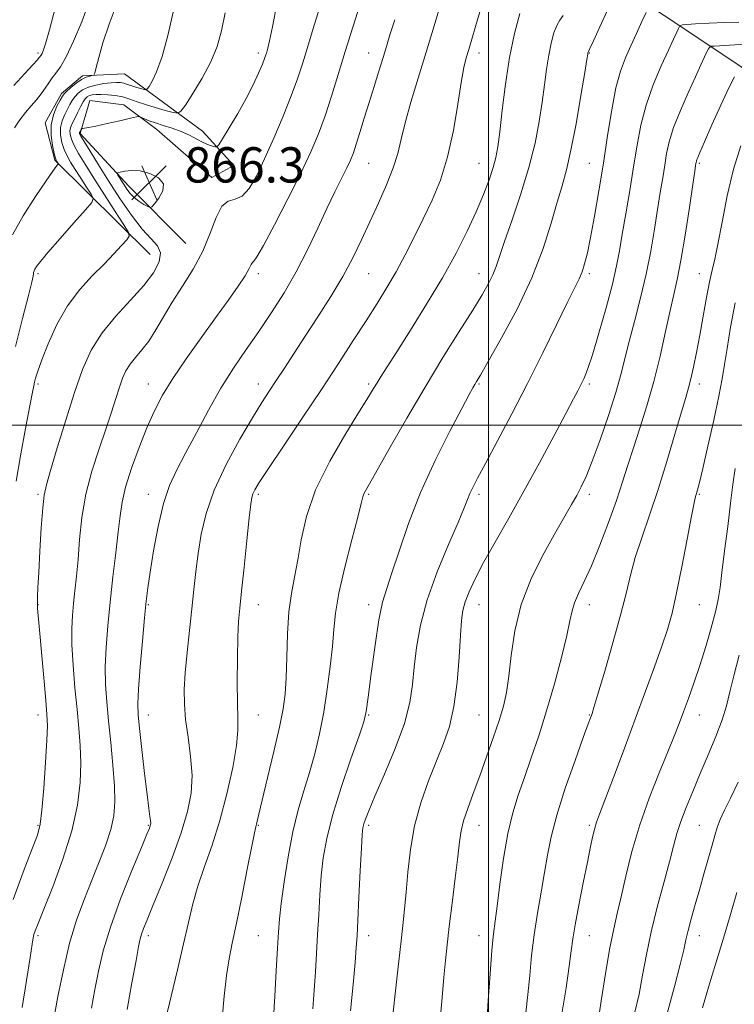
# Model space of a CAD drawing. Extents: x 2117300 to 2120200, y 307300 to 310200.
# Drawn here: x 2119394 to 2119556, y 307869 to 308092 of the extents above; entities that cross this region are included whole.
import ezdxf

# ---------------------------------------------------------------- set-up
doc = ezdxf.new("R2010")
doc.units = 0
doc.header["$MEASUREMENT"] = 0
for name, color, linetype, lineweight in [('BREAKLINE DTM HARD', 7, 'Continuous', 0), ('CONTOUR INDEX', 41, 'Continuous', 13), ('CONTOUR INTERMEDIATE', 44, 'Continuous', 0), ('GRID LINE', 7, 'Continuous', 0), ('SPOT ELEVATION', 7, 'Continuous', 0), ('SPOT ELEVATION DTM', 2, 'Continuous', 13)]:
    doc.layers.add(name, color=color, linetype=linetype, lineweight=lineweight)
doc.styles.add('Style-WORKING', font='WORKING.shx')

# ---------------------------------------------------------------- blocks, each defined once
blk = doc.blocks.new('SPOT')
at = {"layer": 'SPOT ELEVATION'}
for p, q in [((-3.91, -3.91), (3.82, 3.81)), ((-1.65, 3.77), (1.72, -3.93))]:
    blk.add_line(p, q, dxfattribs=at)

msp = doc.modelspace()

# ---------------------------------------------------------------- linework, layer by layer
at = {"layer": 'BREAKLINE DTM HARD'}
for points in [[(2119895.08, 308002.43, 976.37), (2119857.64, 308020.61, 960.38), (2119809.59, 308023.65, 942.57), (2119731.11, 308025.47, 928.27), (2119670.84, 308029.48, 918.95), (2119604.88, 308049.39, 901.27), (2119547.73, 308087.57, 885.26), (2119500.14, 308119.19, 871.47), (2119442.39, 308151.98, 857.89)], [(2119431.38, 308041.14, 865.03), (2119418.47, 308054.11, 866.61), (2119407.42, 308066.05, 864.15), (2119409.66, 308073.52, 863.15), (2119417.32, 308072.53, 863.37), (2119424.81, 308066.98, 864.73), (2119437.29, 308056.08, 865.46), (2119442.25, 308058.8, 864.66), (2119435.16, 308066.62, 863.41), (2119417.49, 308079.57, 858.65), (2119407.97, 308079.1, 857.75), (2119403.23, 308075.14, 857.61), (2119399.54, 308068.49, 857.65), (2119401.66, 308060.01, 857.79), (2119423.32, 308038.61, 863.08)]]:
    msp.add_polyline3d(points, dxfattribs=at)
at = {"layer": 'CONTOUR INDEX', "flags": 128}
for points, elevation in [([(2119428.703, 308094.246), (2119427.364, 308088.54), (2119426.008, 308083.52), (2119424.779, 308080.025), (2119423.769, 308077.895), (2119423.05, 308076.724), (2119422.643, 308076.148), (2119422.355, 308075.971), (2119421.937, 308076.043), (2119421.216, 308076.232), (2119420.308, 308076.483), (2119419.401, 308076.759), (2119418.638, 308077.027), (2119417.979, 308077.266), (2119417.337, 308077.459), (2119416.618, 308077.587), (2119415.698, 308077.627), (2119414.447, 308077.559), (2119412.803, 308077.362), (2119410.992, 308077.028), (2119409.307, 308076.549), (2119407.98, 308075.928), (2119406.988, 308075.196), (2119406.242, 308074.393), (2119405.653, 308073.543), (2119405.128, 308072.612), (2119404.573, 308071.554), (2119403.937, 308070.328), (2119403.353, 308068.938), (2119402.996, 308067.393), (2119402.999, 308065.723), (2119403.306, 308064.029), (2119403.818, 308062.429), (2119404.461, 308060.987), (2119405.271, 308059.544), (2119406.31, 308057.884), (2119407.584, 308055.899), (2119408.874, 308053.902), (2119409.903, 308052.313), (2119410.393, 308051.352), (2119410.065, 308050.425), (2119408.638, 308048.74), (2119406.022, 308045.794), (2119402.898, 308042.259), (2119400.139, 308039.099), (2119398.41, 308037.05), (2119397.548, 308035.933), (2119397.182, 308035.34), (2119396.995, 308034.924), (2119396.893, 308034.574), (2119396.835, 308034.241), (2119396.75, 308033.746), (2119396.445, 308032.389), (2119395.695, 308029.343), (2119394.377, 308024.149), (2119392.774, 308017.82)], 860), ([(2119526.982, 308093.961), (2119525.277, 308090.242), (2119523.823, 308087.077), (2119523.002, 308085.302), (2119522.686, 308084.632), (2119522.622, 308084.502), (2119522.6, 308084.444), (2119522.578, 308084.366), (2119522.559, 308084.272), (2119522.518, 308084.017), (2119522.332, 308082.854), (2119521.851, 308079.888), (2119520.985, 308074.631), (2119519.878, 308068.231), (2119518.733, 308062.242), (2119517.697, 308057.785), (2119516.696, 308054.227), (2119515.6, 308050.501), (2119514.258, 308045.75), (2119512.436, 308039.97), (2119509.878, 308033.367), (2119506.504, 308026.285), (2119502.936, 308019.615), (2119499.97, 308014.386), (2119498.192, 308011.312), (2119497.338, 308009.86), (2119496.932, 308009.182), (2119496.511, 308008.449), (2119495.663, 308006.892), (2119493.988, 308003.763), (2119491.256, 307998.579), (2119487.927, 307991.938), (2119484.632, 307984.709), (2119481.886, 307977.697), (2119479.736, 307971.459), (2119478.116, 307966.492), (2119476.938, 307962.984), (2119476.028, 307959.896), (2119475.194, 307955.882), (2119474.298, 307950.096), (2119473.433, 307943.692), (2119472.744, 307938.322), (2119472.284, 307935.07), (2119471.732, 307932.744), (2119470.669, 307929.583), (2119468.842, 307924.344), (2119466.657, 307917.865), (2119464.681, 307911.505), (2119463.35, 307906.292), (2119462.57, 307901.946), (2119462.112, 307897.855), (2119461.784, 307893.542), (2119461.519, 307889.06), (2119461.287, 307884.596), (2119461.057, 307880.29), (2119460.811, 307876.102), (2119460.53, 307871.948), (2119460.167, 307867.711)], 880), ([(2119478.776, 308091.843), (2119477.683, 308088.371), (2119476.881, 308085.764), (2119476.107, 308083.24), (2119475.16, 308080.192), (2119474.076, 308076.709), (2119472.949, 308073.056), (2119471.868, 308069.496), (2119470.888, 308066.27), (2119470.055, 308063.621), (2119469.379, 308061.665), (2119468.712, 308060.037), (2119467.869, 308058.25), (2119466.701, 308055.891), (2119465.2, 308052.845), (2119463.396, 308049.069), (2119461.318, 308044.587), (2119458.991, 308039.686), (2119456.439, 308034.716), (2119453.696, 308029.968), (2119450.836, 308025.474), (2119447.939, 308021.205), (2119445.07, 308017.09), (2119442.221, 308012.899), (2119439.366, 308008.36), (2119436.51, 308003.338), (2119433.786, 307998.251), (2119431.359, 307993.655), (2119429.349, 307989.876), (2119427.698, 307986.335), (2119426.304, 307982.224), (2119425.089, 307977.042), (2119424.073, 307971.512), (2119423.301, 307966.662), (2119422.784, 307963.146), (2119422.411, 307960.116), (2119422.037, 307956.347), (2119421.564, 307951.052), (2119421.073, 307945.188), (2119420.694, 307940.146), (2119420.532, 307936.85), (2119420.605, 307934.349), (2119420.912, 307931.223), (2119421.426, 307926.51), (2119422.033, 307921.084), (2119422.595, 307916.274), (2119423.003, 307913.1), (2119423.258, 307911.326), (2119423.394, 307910.405), (2119423.44, 307909.86), (2119423.412, 307909.496), (2119423.326, 307909.188), (2119423.14, 307908.698), (2119422.58, 307907.331), (2119421.313, 307904.277), (2119419.169, 307899.073), (2119416.616, 307892.638), (2119414.286, 307886.236), (2119412.655, 307880.843), (2119411.585, 307876.282), (2119410.784, 307872.088), (2119410.018, 307867.86)], 870), ([(2119557.275, 308063.28), (2119555.617, 308057.972), (2119554.173, 308051.931), (2119552.975, 308045.952), (2119552.029, 308040.972), (2119551.317, 308037.6), (2119550.733, 308035.118), (2119550.148, 308032.477), (2119549.463, 308028.897), (2119548.705, 308024.669), (2119547.928, 308020.358), (2119547.186, 308016.447), (2119546.507, 308013.119), (2119545.916, 308010.477), (2119545.396, 308008.45), (2119544.762, 308006.264), (2119543.786, 308002.969), (2119542.315, 307997.927), (2119540.482, 307991.754), (2119538.491, 307985.378), (2119536.536, 307979.567), (2119534.761, 307974.442), (2119533.3, 307969.964), (2119532.205, 307965.979), (2119531.208, 307961.865), (2119529.959, 307956.886), (2119528.244, 307950.661), (2119526.383, 307944.233), (2119524.832, 307939.001), (2119523.924, 307935.985), (2119523.517, 307934.679), (2119523.349, 307934.197), (2119523.152, 307933.667), (2119522.64, 307932.272), (2119521.52, 307929.208), (2119519.643, 307924.027), (2119517.443, 307917.711), (2119515.493, 307911.595), (2119514.216, 307906.675), (2119513.419, 307902.578), (2119512.756, 307898.593), (2119511.964, 307894.168), (2119511.112, 307889.396), (2119510.354, 307884.531), (2119509.798, 307879.79), (2119509.378, 307875.25), (2119508.983, 307870.95), (2119508.478, 307866.84)], 890), ([(2119556.366, 307894.12), (2119554.922, 307889.1), (2119553.324, 307883.741), (2119551.611, 307878.112), (2119549.945, 307872.666), (2119548.519, 307867.951)], 900)]:
    msp.add_lwpolyline(points, dxfattribs=dict(at, elevation=elevation))
at = {"layer": 'CONTOUR INTERMEDIATE', "flags": 128}
for points, elevation in [([(2119415.825, 308095.69), (2119413.992, 308090.841), (2119412.595, 308086.624), (2119411.639, 308083.29), (2119411.048, 308080.981), (2119410.727, 308079.747), (2119410.504, 308079.276), (2119410.187, 308079.166), (2119409.621, 308079.061), (2119408.799, 308078.8), (2119407.748, 308078.271), (2119406.53, 308077.421), (2119405.332, 308076.444), (2119404.376, 308075.591), (2119403.8, 308075.015), (2119403.41, 308074.475), (2119402.928, 308073.629), (2119402.178, 308072.219), (2119401.382, 308070.308), (2119400.865, 308068.04), (2119400.849, 308065.596), (2119401.172, 308063.3), (2119401.571, 308061.511), (2119401.839, 308060.479), (2119401.992, 308060.013), (2119402.102, 308059.808), (2119402.223, 308059.619), (2119402.345, 308059.43), (2119402.443, 308059.279), (2119402.49, 308059.187), (2119402.459, 308059.099), (2119402.323, 308058.939), (2119402.008, 308058.56), (2119401.249, 308057.533), (2119399.731, 308055.357), (2119397.311, 308051.759), (2119394.526, 308047.388), (2119392.082, 308043.121)], 858), ([(2119409.528, 308096.087), (2119407.788, 308091.388), (2119405.953, 308086.986), (2119404.283, 308083.438), (2119402.971, 308081.122), (2119401.957, 308079.696), (2119401.113, 308078.637), (2119400.324, 308077.518), (2119399.509, 308076.293), (2119398.597, 308075.01), (2119397.535, 308073.701), (2119396.34, 308072.323), (2119395.05, 308070.82), (2119393.73, 308069.151), (2119392.561, 308067.353)], 856), ([(2119489.345, 308096.008), (2119487.675, 308090.413), (2119485.875, 308084.449), (2119484.075, 308078.568), (2119482.436, 308073.127), (2119481.126, 308068.461), (2119480.225, 308064.75), (2119479.455, 308061.552), (2119478.447, 308058.27), (2119476.934, 308054.46), (2119475.07, 308050.28), (2119473.111, 308046.04), (2119471.23, 308041.962), (2119469.275, 308037.918), (2119467.013, 308033.691), (2119464.298, 308029.154), (2119461.35, 308024.533), (2119458.474, 308020.145), (2119455.926, 308016.252), (2119453.74, 308012.901), (2119451.901, 308010.086), (2119450.325, 308007.683), (2119448.668, 308005.099), (2119446.52, 308001.618), (2119443.65, 307996.772), (2119440.529, 307991.073), (2119437.808, 307985.275), (2119435.976, 307979.989), (2119434.882, 307975.239), (2119434.213, 307970.904), (2119433.701, 307966.834), (2119433.238, 307962.748), (2119432.757, 307958.337), (2119432.222, 307953.432), (2119431.698, 307948.428), (2119431.28, 307943.863), (2119431.054, 307940.092), (2119431.066, 307936.745), (2119431.356, 307933.268), (2119431.907, 307929.261), (2119432.484, 307924.929), (2119432.797, 307920.628), (2119432.597, 307916.572), (2119431.795, 307912.401), (2119430.343, 307907.616), (2119428.282, 307901.963), (2119426.006, 307896.181), (2119423.999, 307891.256), (2119422.631, 307887.922), (2119421.815, 307885.894), (2119421.351, 307884.634), (2119421.039, 307883.553), (2119420.686, 307881.857), (2119420.099, 307878.701), (2119419.164, 307873.609), (2119418.082, 307867.572)], 872), ([(2119452.018, 308095.325), (2119451.057, 308090.227), (2119450.405, 308087.04), (2119450.005, 308085.359), (2119449.755, 308084.499), (2119449.548, 308083.842), (2119449.256, 308083.02), (2119448.747, 308081.729), (2119447.908, 308079.737), (2119446.701, 308077.109), (2119445.107, 308073.985), (2119443.177, 308070.57), (2119441.243, 308067.346), (2119439.708, 308064.861), (2119438.846, 308063.506), (2119438.416, 308063.033), (2119438.051, 308063.039), (2119437.445, 308063.196), (2119436.544, 308063.497), (2119435.355, 308064.009), (2119433.894, 308064.767), (2119432.197, 308065.659), (2119430.307, 308066.534), (2119428.287, 308067.276), (2119426.295, 308067.9), (2119424.508, 308068.451), (2119423.074, 308068.96), (2119422.013, 308069.396), (2119421.313, 308069.714), (2119420.874, 308069.87), (2119420.243, 308069.818), (2119418.879, 308069.515), (2119416.463, 308068.956), (2119413.564, 308068.293), (2119410.974, 308067.719), (2119409.3, 308067.38), (2119408.417, 308067.234), (2119408.017, 308067.191), (2119407.831, 308067.171), (2119407.744, 308067.126), (2119407.684, 308067.018), (2119407.593, 308066.826), (2119407.482, 308066.594), (2119407.382, 308066.385), (2119407.313, 308066.245), (2119407.275, 308066.159), (2119407.26, 308066.099), (2119407.298, 308065.977), (2119407.574, 308065.487), (2119408.312, 308064.265), (2119409.674, 308062.051), (2119411.579, 308058.99), (2119413.887, 308055.33), (2119416.443, 308051.362), (2119419.044, 308047.544), (2119421.474, 308044.376), (2119423.517, 308042.183), (2119424.969, 308040.581), (2119425.628, 308039.009), (2119425.329, 308037.007), (2119424.064, 308034.52), (2119421.863, 308031.59), (2119418.848, 308028.274), (2119415.501, 308024.674), (2119412.397, 308020.905), (2119409.955, 308016.993), (2119407.981, 308012.62), (2119406.126, 308007.379), (2119404.151, 308001.134), (2119402.248, 307994.83), (2119400.72, 307989.681), (2119399.776, 307986.453), (2119399.266, 307984.121), (2119398.946, 307981.211), (2119398.622, 307976.703), (2119398.299, 307971.406), (2119398.029, 307966.582), (2119397.854, 307963.202), (2119397.763, 307961.068), (2119397.738, 307959.692), (2119397.769, 307958.525), (2119397.898, 307956.78), (2119398.181, 307953.608), (2119398.639, 307948.557), (2119399.168, 307942.747), (2119399.632, 307937.691), (2119399.918, 307934.399), (2119400.004, 307931.865), (2119399.89, 307928.578), (2119399.593, 307923.534), (2119399.191, 307917.75), (2119398.779, 307912.748), (2119398.379, 307909.541), (2119397.734, 307907.087), (2119396.513, 307903.836), (2119394.544, 307898.708), (2119392.272, 307892.508)], 864), ([(2119401.819, 308094.763), (2119400.463, 308089.565), (2119399.577, 308086.377), (2119399.078, 308084.814), (2119398.802, 308084.166), (2119398.611, 308083.83), (2119398.464, 308083.623), (2119398.341, 308083.469), (2119398.179, 308083.256), (2119397.73, 308082.727), (2119396.698, 308081.589), (2119394.88, 308079.624), (2119392.434, 308076.921)], 854), ([(2119440.354, 308093.369), (2119439.476, 308089.325), (2119438.474, 308085.759), (2119437.069, 308082.263), (2119435.117, 308078.591), (2119433.013, 308075.15), (2119431.287, 308072.508), (2119430.277, 308071.078), (2119429.561, 308070.64), (2119428.525, 308070.819), (2119426.736, 308071.288), (2119424.482, 308071.909), (2119422.231, 308072.594), (2119420.339, 308073.259), (2119418.703, 308073.854), (2119417.11, 308074.332), (2119415.41, 308074.661), (2119413.719, 308074.851), (2119412.219, 308074.924), (2119411.048, 308074.902), (2119410.176, 308074.798), (2119409.531, 308074.626), (2119409.036, 308074.375), (2119408.594, 308073.941), (2119408.107, 308073.195), (2119407.506, 308072.071), (2119406.847, 308070.75), (2119406.218, 308069.478), (2119405.697, 308068.437), (2119405.323, 308067.567), (2119405.128, 308066.746), (2119405.148, 308065.85), (2119405.44, 308064.758), (2119406.065, 308063.347), (2119407.083, 308061.495), (2119408.549, 308059.075), (2119410.518, 308055.96), (2119412.945, 308052.178), (2119415.402, 308048.374), (2119417.362, 308045.348), (2119418.41, 308043.644), (2119418.576, 308042.769), (2119418.005, 308041.974), (2119416.821, 308040.654), (2119415.087, 308038.784), (2119412.849, 308036.483), (2119410.188, 308033.828), (2119407.345, 308030.724), (2119404.595, 308027.034), (2119402.18, 308022.756), (2119400.207, 308018.434), (2119398.748, 308014.75), (2119397.835, 308012.212), (2119397.336, 308010.641), (2119397.084, 308009.684), (2119396.904, 308008.893), (2119396.615, 308007.434), (2119396.033, 308004.377), (2119395.056, 307999.196), (2119393.914, 307992.992), (2119392.921, 307987.269)], 862), ([(2119461.685, 308094.434), (2119460.286, 308089.819), (2119458.952, 308085.52), (2119457.817, 308081.856), (2119456.688, 308078.408), (2119455.292, 308074.572), (2119453.449, 308069.951), (2119451.349, 308064.976), (2119449.271, 308060.283), (2119447.43, 308056.419), (2119445.774, 308053.572), (2119444.184, 308051.843), (2119442.575, 308051.153), (2119441.002, 308050.72), (2119439.554, 308049.583), (2119438.26, 308047.043), (2119436.912, 308043.436), (2119435.242, 308039.36), (2119433.082, 308035.321), (2119430.667, 308031.463), (2119428.33, 308027.838), (2119426.326, 308024.505), (2119424.598, 308021.54), (2119423.007, 308019.028), (2119421.458, 308017.005), (2119420.014, 308015.332), (2119418.783, 308013.823), (2119417.83, 308012.296), (2119417.06, 308010.589), (2119416.336, 308008.544), (2119415.53, 308006.013), (2119414.543, 308002.894), (2119413.283, 307999.097), (2119411.724, 307994.589), (2119410.108, 307989.572), (2119408.743, 307984.306), (2119407.851, 307979.047), (2119407.322, 307974.046), (2119406.959, 307969.546), (2119406.604, 307965.723), (2119406.249, 307962.465), (2119405.924, 307959.589), (2119405.666, 307956.869), (2119405.53, 307953.9), (2119405.579, 307950.232), (2119405.849, 307945.602), (2119406.266, 307940.49), (2119406.728, 307935.559), (2119407.142, 307931.287), (2119407.44, 307927.397), (2119407.563, 307923.426), (2119407.425, 307918.972), (2119406.833, 307913.884), (2119405.567, 307908.073), (2119403.546, 307901.631), (2119401.226, 307895.371), (2119399.199, 307890.286), (2119397.916, 307887.093), (2119397.259, 307885.403), (2119396.969, 307884.554), (2119396.801, 307883.842), (2119396.565, 307882.408), (2119396.088, 307879.351), (2119395.267, 307874.177), (2119394.288, 307867.999)], 866), ([(2119470.899, 308095.374), (2119469.245, 308090.115), (2119467.556, 308084.666), (2119465.951, 308079.411), (2119464.428, 308074.505), (2119462.954, 308070.044), (2119461.455, 308066.007), (2119459.707, 308061.889), (2119457.442, 308057.065), (2119454.55, 308051.225), (2119451.526, 308045.332), (2119449.02, 308040.66), (2119447.51, 308038.121), (2119446.791, 308037.156), (2119446.484, 308036.839), (2119446.234, 308036.367), (2119445.769, 308035.43), (2119444.837, 308033.838), (2119443.241, 308031.442), (2119440.992, 308028.249), (2119438.155, 308024.306), (2119434.856, 308019.738), (2119431.479, 308014.976), (2119428.468, 308010.533), (2119426.14, 308006.74), (2119424.291, 308003.21), (2119422.586, 307999.382), (2119420.793, 307994.892), (2119419.086, 307990.195), (2119417.739, 307985.946), (2119416.934, 307982.556), (2119416.478, 307979.454), (2119416.085, 307975.823), (2119415.536, 307971.082), (2119414.878, 307965.579), (2119414.228, 307959.898), (2119413.688, 307954.533), (2119413.311, 307949.615), (2119413.137, 307945.189), (2119413.192, 307941.212), (2119413.448, 307937.307), (2119413.862, 307933.011), (2119414.377, 307928.051), (2119414.878, 307922.914), (2119415.237, 307918.274), (2119415.331, 307914.592), (2119415.067, 307911.479), (2119414.358, 307908.33), (2119413.164, 307904.683), (2119411.625, 307900.645), (2119409.93, 307896.466), (2119408.24, 307892.286), (2119406.606, 307887.809), (2119405.057, 307882.63), (2119403.63, 307876.59), (2119402.403, 307870.515), (2119401.469, 307865.474)], 868), ([(2119498.045, 308093.626), (2119497.081, 308090.292), (2119496.246, 308087.444), (2119495.552, 308085.112), (2119494.99, 308083.186), (2119494.465, 308080.974), (2119493.865, 308077.644), (2119493.084, 308072.664), (2119492.061, 308066.703), (2119490.743, 308060.735), (2119489.106, 308055.515), (2119487.231, 308050.946), (2119485.23, 308046.714), (2119483.193, 308042.575), (2119481.143, 308038.55), (2119479.082, 308034.727), (2119476.992, 308031.13), (2119474.764, 308027.525), (2119472.263, 308023.612), (2119469.371, 308019.131), (2119466.013, 308013.975), (2119462.129, 308008.079), (2119457.787, 308001.555), (2119453.559, 307995.233), (2119450.148, 307990.123), (2119448.061, 307986.949), (2119447.031, 307985.284), (2119446.596, 307984.415), (2119446.35, 307983.611), (2119446.113, 307982.066), (2119445.762, 307978.956), (2119445.22, 307973.842), (2119444.588, 307967.823), (2119444.018, 307962.382), (2119443.622, 307958.545), (2119443.377, 307955.504), (2119443.222, 307951.993), (2119443.114, 307947.156), (2119443.065, 307941.76), (2119443.104, 307936.984), (2119443.216, 307933.605), (2119443.215, 307930.803), (2119442.872, 307927.362), (2119442.019, 307922.41), (2119440.728, 307916.46), (2119439.133, 307910.373), (2119437.376, 307904.846), (2119435.648, 307899.939), (2119434.146, 307895.548), (2119432.992, 307891.496), (2119431.997, 307887.304), (2119430.891, 307882.418), (2119429.504, 307876.562), (2119428.058, 307870.568), (2119426.87, 307865.546)], 874), ([(2119535.752, 308093.456), (2119534.815, 308091.411), (2119533.594, 308088.748), (2119532.287, 308085.91), (2119531.06, 308083.177), (2119529.937, 308080.179), (2119528.909, 308076.385), (2119527.957, 308071.426), (2119527.033, 308065.588), (2119526.081, 308059.322), (2119525.069, 308053.079), (2119524.067, 308047.325), (2119523.169, 308042.525), (2119522.441, 308039.006), (2119521.826, 308036.526), (2119521.24, 308034.706), (2119520.563, 308033.102), (2119519.544, 308031.024), (2119517.899, 308027.72), (2119515.436, 308022.679), (2119512.333, 308016.345), (2119508.861, 308009.402), (2119505.307, 308002.518), (2119502.015, 307996.292), (2119499.348, 307991.31), (2119497.558, 307987.961), (2119496.473, 307985.868), (2119495.811, 307984.459), (2119495.276, 307983.138), (2119494.509, 307981.208), (2119493.137, 307977.947), (2119490.952, 307972.91), (2119488.409, 307966.757), (2119486.128, 307960.425), (2119484.585, 307954.681), (2119483.682, 307949.622), (2119483.176, 307945.174), (2119482.799, 307941.177), (2119482.186, 307937.122), (2119480.949, 307932.411), (2119478.87, 307926.727), (2119476.424, 307920.863), (2119474.255, 307915.892), (2119472.857, 307912.612), (2119472.114, 307910.723), (2119471.759, 307909.648), (2119471.556, 307908.759), (2119471.399, 307907.215), (2119471.213, 307904.121), (2119470.948, 307898.996), (2119470.652, 307893.009), (2119470.395, 307887.74), (2119470.217, 307884.261), (2119470.043, 307881.597), (2119469.77, 307878.261), (2119469.319, 307873.228), (2119468.714, 307867.31)], 882), ([(2119507.159, 308093.218), (2119505.913, 308088.694), (2119504.793, 308083.263), (2119503.87, 308077.247), (2119503.141, 308071.367), (2119502.586, 308066.447), (2119502.161, 308063.037), (2119501.726, 308060.602), (2119501.119, 308058.337), (2119500.2, 308055.577), (2119498.924, 308052.224), (2119497.268, 308048.319), (2119495.203, 308043.892), (2119492.665, 308038.922), (2119489.581, 308033.375), (2119485.987, 308027.354), (2119482.347, 308021.503), (2119479.234, 308016.601), (2119477.072, 308013.214), (2119475.691, 308011.043), (2119474.777, 308009.576), (2119473.981, 308008.258), (2119472.827, 308006.362), (2119470.806, 308003.123), (2119467.644, 307998.055), (2119464.013, 307991.801), (2119460.82, 307985.284), (2119458.742, 307979.283), (2119457.543, 307973.986), (2119456.759, 307969.433), (2119456.019, 307965.556), (2119455.327, 307961.843), (2119454.783, 307957.675), (2119454.453, 307952.669), (2119454.265, 307947.401), (2119454.116, 307942.686), (2119453.893, 307939.026), (2119453.449, 307935.673), (2119452.631, 307931.565), (2119451.37, 307926.044), (2119449.943, 307920.068), (2119448.716, 307914.995), (2119447.962, 307911.844), (2119447.589, 307910.259), (2119447.414, 307909.539), (2119447.26, 307908.949), (2119446.955, 307907.603), (2119446.336, 307904.581), (2119445.308, 307899.365), (2119444.066, 307893.043), (2119442.873, 307887.106), (2119441.936, 307882.631), (2119441.222, 307879.021), (2119440.64, 307875.264), (2119440.111, 307870.631), (2119439.62, 307865.514)], 876), ([(2119516.958, 308092.8), (2119516.19, 308091.714), (2119515.532, 308090.556), (2119514.879, 308088.831), (2119514.245, 308086.53), (2119513.676, 308083.768), (2119513.194, 308080.632), (2119512.737, 308077.111), (2119512.219, 308073.168), (2119511.546, 308068.762), (2119510.59, 308063.839), (2119509.209, 308058.34), (2119507.359, 308052.349), (2119505.364, 308046.511), (2119503.646, 308041.612), (2119502.499, 308038.204), (2119501.728, 308035.892), (2119501.016, 308034.048), (2119500.059, 308032.079), (2119498.611, 308029.534), (2119496.441, 308026), (2119493.406, 308021.184), (2119489.707, 308015.277), (2119485.632, 308008.593), (2119481.498, 308001.546), (2119477.736, 307994.968), (2119474.806, 307989.79), (2119473.024, 307986.664), (2119472.143, 307985.113), (2119471.775, 307984.38), (2119471.548, 307983.695), (2119471.173, 307982.231), (2119470.382, 307979.152), (2119469.025, 307973.991), (2119467.443, 307967.773), (2119466.097, 307961.897), (2119465.32, 307957.371), (2119464.933, 307953.664), (2119464.627, 307949.855), (2119464.151, 307945.257), (2119463.482, 307940.121), (2119462.654, 307934.926), (2119461.697, 307930.062), (2119460.624, 307925.538), (2119459.443, 307921.27), (2119458.175, 307917.128), (2119456.887, 307912.783), (2119455.66, 307907.86), (2119454.569, 307902.196), (2119453.669, 307896.474), (2119453.012, 307891.589), (2119452.619, 307888.088), (2119452.386, 307885.112), (2119452.179, 307881.451), (2119451.898, 307876.318), (2119451.578, 307870.608), (2119451.289, 307865.635)], 878), ([(2119556.804, 308091.292), (2119553.646, 308091.193), (2119550.058, 308091.07), (2119546.945, 308090.929), (2119544.998, 308090.78), (2119544.028, 308090.644), (2119543.63, 308090.54), (2119543.445, 308090.46), (2119543.308, 308090.28), (2119543.1, 308089.845), (2119542.705, 308088.982), (2119541.995, 308087.444), (2119540.845, 308084.967), (2119539.213, 308081.407), (2119537.389, 308077.101), (2119535.75, 308072.51), (2119534.568, 308067.977), (2119533.706, 308063.377), (2119532.928, 308058.473), (2119532.054, 308053.16), (2119531.154, 308047.881), (2119530.358, 308043.215), (2119529.73, 308039.49), (2119529.072, 308036.034), (2119528.118, 308031.923), (2119526.707, 308026.585), (2119525.082, 308020.85), (2119523.592, 308015.898), (2119522.497, 308012.603), (2119521.712, 308010.613), (2119521.067, 308009.268), (2119520.364, 308007.911), (2119519.3, 308005.899), (2119517.547, 308002.593), (2119514.894, 307997.593), (2119511.608, 307991.461), (2119508.071, 307985), (2119504.635, 307978.907), (2119501.525, 307973.458), (2119498.931, 307968.826), (2119496.993, 307965.123), (2119495.642, 307962.223), (2119494.757, 307959.941), (2119494.217, 307957.997), (2119493.89, 307955.723), (2119493.643, 307952.358), (2119493.35, 307947.437), (2119492.903, 307941.706), (2119492.202, 307936.21), (2119491.168, 307931.71), (2119489.824, 307927.829), (2119488.216, 307923.904), (2119486.428, 307919.419), (2119484.685, 307914.435), (2119483.25, 307909.154), (2119482.311, 307903.804), (2119481.749, 307898.688), (2119481.373, 307894.133), (2119481.015, 307890.291), (2119480.612, 307886.624), (2119480.126, 307882.421), (2119479.543, 307877.25), (2119478.944, 307871.783), (2119478.436, 307866.972)], 884), ([(2119558.311, 308086.289), (2119554.702, 308086.085), (2119552.399, 308085.948), (2119551.216, 308085.871), (2119550.701, 308085.832), (2119550.466, 308085.81), (2119550.356, 308085.778), (2119550.277, 308085.71), (2119550.146, 308085.561), (2119549.918, 308085.217), (2119549.56, 308084.544), (2119549.024, 308083.4), (2119548.205, 308081.59), (2119546.984, 308078.909), (2119545.327, 308075.291), (2119543.538, 308071.237), (2119542.005, 308067.384), (2119541.013, 308064.203), (2119540.423, 308061.486), (2119539.993, 308058.859), (2119539.521, 308055.985), (2119538.972, 308052.691), (2119538.348, 308048.845), (2119537.644, 308044.369), (2119536.804, 308039.407), (2119535.765, 308034.157), (2119534.505, 308028.838), (2119533.176, 308023.748), (2119531.973, 308019.203), (2119531.012, 308015.349), (2119530.077, 308011.65), (2119528.874, 308007.397), (2119527.212, 308002.163), (2119525.33, 307996.641), (2119523.569, 307991.806), (2119522.185, 307988.368), (2119521.069, 307985.985), (2119520.021, 307984.048), (2119518.843, 307981.985), (2119517.33, 307979.369), (2119515.278, 307975.806), (2119512.616, 307971.047), (2119509.808, 307965.413), (2119507.45, 307959.365), (2119505.978, 307953.356), (2119505.178, 307947.794), (2119504.672, 307943.073), (2119504.131, 307939.411), (2119503.413, 307936.296), (2119502.426, 307933.036), (2119501.115, 307929.125), (2119499.598, 307924.802), (2119498.031, 307920.489), (2119496.562, 307916.553), (2119495.308, 307913.134), (2119494.376, 307910.313), (2119493.818, 307908.024), (2119493.46, 307905.59), (2119493.072, 307902.185), (2119492.488, 307897.297), (2119491.796, 307891.682), (2119491.146, 307886.409), (2119490.65, 307882.234), (2119490.268, 307878.659), (2119489.916, 307874.871), (2119489.53, 307870.287), (2119489.102, 307865.255)], 886), ([(2119555.833, 308078.857), (2119554.507, 308076.367), (2119552.671, 308072.449), (2119550.684, 308067.987), (2119549.003, 308064.139), (2119547.971, 308061.778), (2119547.469, 308060.627), (2119547.265, 308060.125), (2119547.163, 308059.797), (2119547.102, 308059.517), (2119547.058, 308059.246), (2119546.989, 308058.811), (2119546.79, 308057.502), (2119546.339, 308054.476), (2119545.566, 308049.28), (2119544.609, 308043.033), (2119543.656, 308037.245), (2119542.841, 308032.989), (2119542.079, 308029.587), (2119541.23, 308025.923), (2119540.181, 308021.164), (2119538.928, 308015.608), (2119537.491, 308009.835), (2119535.914, 308004.345), (2119534.324, 307999.315), (2119532.869, 307994.839), (2119531.632, 307990.909), (2119530.433, 307987.101), (2119529.024, 307982.885), (2119527.244, 307977.94), (2119525.266, 307972.779), (2119523.348, 307968.12), (2119521.711, 307964.514), (2119520.424, 307961.827), (2119519.518, 307959.752), (2119518.966, 307957.917), (2119518.495, 307955.674), (2119517.776, 307952.307), (2119516.566, 307947.359), (2119514.976, 307941.399), (2119513.206, 307935.255), (2119511.432, 307929.612), (2119509.731, 307924.582), (2119508.159, 307920.134), (2119506.756, 307916.144), (2119505.515, 307912.108), (2119504.417, 307907.429), (2119503.449, 307901.784), (2119502.629, 307895.956), (2119501.981, 307891), (2119501.51, 307887.57), (2119501.144, 307884.699), (2119500.791, 307881.018), (2119500.386, 307875.639), (2119499.975, 307869.617), (2119499.631, 307864.49)], 888), ([(2119415.993, 308056.645), (2119416.336, 308056.09), (2119416.812, 308055.327), (2119417.378, 308054.429), (2119418.008, 308053.468), (2119418.75, 308052.494), (2119419.666, 308051.558), (2119420.771, 308050.707), (2119421.881, 308049.999), (2119422.763, 308049.491), (2119423.28, 308049.255), (2119423.675, 308049.416), (2119424.287, 308050.111), (2119425.287, 308051.401), (2119426.179, 308053.031), (2119426.299, 308054.668), (2119425.192, 308056.028), (2119423.244, 308057.01), (2119421.049, 308057.562), (2119419.112, 308057.674), (2119417.585, 308057.509), (2119416.529, 308057.273), (2119415.977, 308057.115), (2119415.837, 308056.952), (2119415.993, 308056.645)], 866), ([(2119555.952, 308027.72), (2119554.918, 308022.138), (2119554.13, 308017.346), (2119553.576, 308013.735), (2119553.045, 308010.498), (2119552.278, 308006.527), (2119551.112, 308001.124), (2119549.778, 307995.227), (2119548.606, 307990.184), (2119547.843, 307987.005), (2119547.418, 307985.345), (2119547.177, 307984.523), (2119546.969, 307983.821), (2119546.638, 307982.386), (2119546.031, 307979.327), (2119545.056, 307974.143), (2119543.869, 307967.874), (2119542.686, 307961.951), (2119541.651, 307957.406), (2119540.616, 307953.7), (2119539.355, 307949.895), (2119537.697, 307945.234), (2119535.66, 307939.678), (2119533.315, 307933.367), (2119530.78, 307926.576), (2119528.364, 307920.131), (2119526.425, 307914.992), (2119525.214, 307911.808), (2119524.546, 307909.989), (2119524.133, 307908.632), (2119523.717, 307906.935), (2119523.184, 307904.482), (2119522.455, 307900.957), (2119521.498, 307896.263), (2119520.489, 307891.188), (2119519.651, 307886.737), (2119519.131, 307883.554), (2119518.771, 307880.835), (2119518.335, 307877.41), (2119517.632, 307872.463), (2119516.635, 307866.579)], 892), ([(2119555.991, 307990.184), (2119555.462, 307986.531), (2119554.923, 307982.304), (2119554.264, 307977.048), (2119553.565, 307971.484), (2119552.96, 307966.625), (2119552.523, 307963.164), (2119552.099, 307960.491), (2119551.476, 307957.675), (2119550.504, 307954.021), (2119549.27, 307949.793), (2119547.922, 307945.494), (2119546.592, 307941.546), (2119545.343, 307938.045), (2119544.222, 307935.008), (2119543.223, 307932.342), (2119542.13, 307929.533), (2119540.674, 307925.957), (2119538.694, 307921.177), (2119536.449, 307915.496), (2119534.305, 307909.402), (2119532.552, 307903.366), (2119531.179, 307897.793), (2119530.098, 307893.071), (2119529.215, 307889.352), (2119528.41, 307885.843), (2119527.557, 307881.511), (2119526.58, 307875.739), (2119525.604, 307869.553), (2119524.804, 307864.394)], 894), ([(2119556.9, 307947.871), (2119555.654, 307943.197), (2119554.756, 307939.522), (2119553.982, 307936.403), (2119553.007, 307933.199), (2119551.594, 307929.429), (2119549.87, 307925.26), (2119548.05, 307921.019), (2119546.329, 307916.999), (2119544.819, 307913.342), (2119543.613, 307910.156), (2119542.739, 307907.42), (2119541.977, 307904.597), (2119541.045, 307901.026), (2119539.753, 307896.265), (2119538.282, 307890.758), (2119536.908, 307885.173), (2119535.832, 307880.047), (2119534.967, 307875.391), (2119534.153, 307871.087), (2119533.229, 307866.963)], 896), ([(2119556.613, 307919.047), (2119554.914, 307915.493), (2119553.574, 307912.759), (2119552.583, 307910.623), (2119551.9, 307908.833), (2119551.358, 307907.027), (2119550.755, 307904.813), (2119549.94, 307901.914), (2119548.962, 307898.51), (2119547.918, 307894.897), (2119546.904, 307891.357), (2119546.002, 307888.132), (2119545.293, 307885.451), (2119544.797, 307883.352), (2119544.294, 307881.103), (2119543.501, 307877.781), (2119542.215, 307872.766), (2119540.538, 307866.655)], 898)]:
    msp.add_lwpolyline(points, dxfattribs=dict(at, elevation=elevation))
at = {"layer": 'GRID LINE', "flags": 128}
for points in [[(2119500, 310000), (2119500, 307500)], [(2117500, 308000), (2120000, 308000)]]:
    msp.add_lwpolyline(points, dxfattribs=at)
at = {"layer": 'SPOT ELEVATION DTM'}
for p in [(2119397.87, 308084.29, 853.66), (2119447.87, 308084.29, 863.59), (2119472.87, 308084.29, 869.24), (2119497.87, 308084.29, 874.54), (2119522.87, 308084.29, 880.07), (2119472.87, 308059.29, 870.91), (2119497.87, 308059.29, 875.11), (2119522.87, 308059.29, 881.04), (2119547.87, 308059.29, 888.23), (2119397.87, 308034.29, 860.27), (2119447.87, 308034.29, 868.4), (2119472.87, 308034.29, 872.91), (2119497.87, 308034.29, 877.29), (2119522.87, 308034.29, 882.31), (2119547.87, 308034.29, 889.25), (2119397.87, 308009.29, 862.28), (2119422.87, 308009.29, 867.28), (2119447.87, 308009.29, 871.39), (2119472.87, 308009.29, 875.7), (2119497.87, 308009.29, 880.16), (2119522.87, 308009.29, 884.29), (2119547.87, 308009.29, 890.53), (2119397.87, 307984.29, 863.74), (2119422.87, 307984.29, 869.37), (2119447.87, 307984.29, 874.29), (2119472.87, 307984.29, 878.2), (2119497.87, 307984.29, 882.38), (2119522.87, 307984.29, 886.43), (2119547.87, 307984.29, 892.17), (2119397.87, 307959.29, 864.06), (2119422.87, 307959.29, 870.15), (2119447.87, 307959.29, 874.77), (2119472.87, 307959.29, 879.47), (2119497.87, 307959.29, 884.77), (2119522.87, 307959.29, 888.61), (2119547.87, 307959.29, 892.96), (2119397.87, 307934.29, 863.4), (2119422.87, 307934.29, 870.67), (2119447.87, 307934.29, 874.82), (2119472.87, 307934.29, 880.13), (2119497.87, 307934.29, 885), (2119522.87, 307934.29, 889.9), (2119547.87, 307934.29, 894.76), (2119397.87, 307909.29, 863.81), (2119422.87, 307909.29, 869.87), (2119447.87, 307909.29, 876.12), (2119472.87, 307909.29, 882.32), (2119497.87, 307909.29, 886.73), (2119522.87, 307909.29, 891.72), (2119547.87, 307909.29, 897.03), (2119397.87, 307884.29, 866.27), (2119422.87, 307884.29, 872.43), (2119447.87, 307884.29, 877), (2119472.87, 307884.29, 882.59), (2119497.87, 307884.29, 887.33), (2119522.87, 307884.29, 892.84), (2119547.87, 307884.29, 898.7)]:
    msp.add_point(p, dxfattribs=at)

# ---------------------------------------------------------------- block references
at = {"layer": 'SPOT ELEVATION'}
msp.add_blockref('SPOT', (2119423.094, 308054.94, 866.285), dxfattribs=at)

# ---------------------------------------------------------------- texts
at = {"layer": 'SPOT ELEVATION', "style": 'Style-WORKING'}
msp.add_text('866.3', height=8, dxfattribs=at).set_placement((2119431.094, 308054.94, 866.285))

doc.saveas('drawing.dxf')
